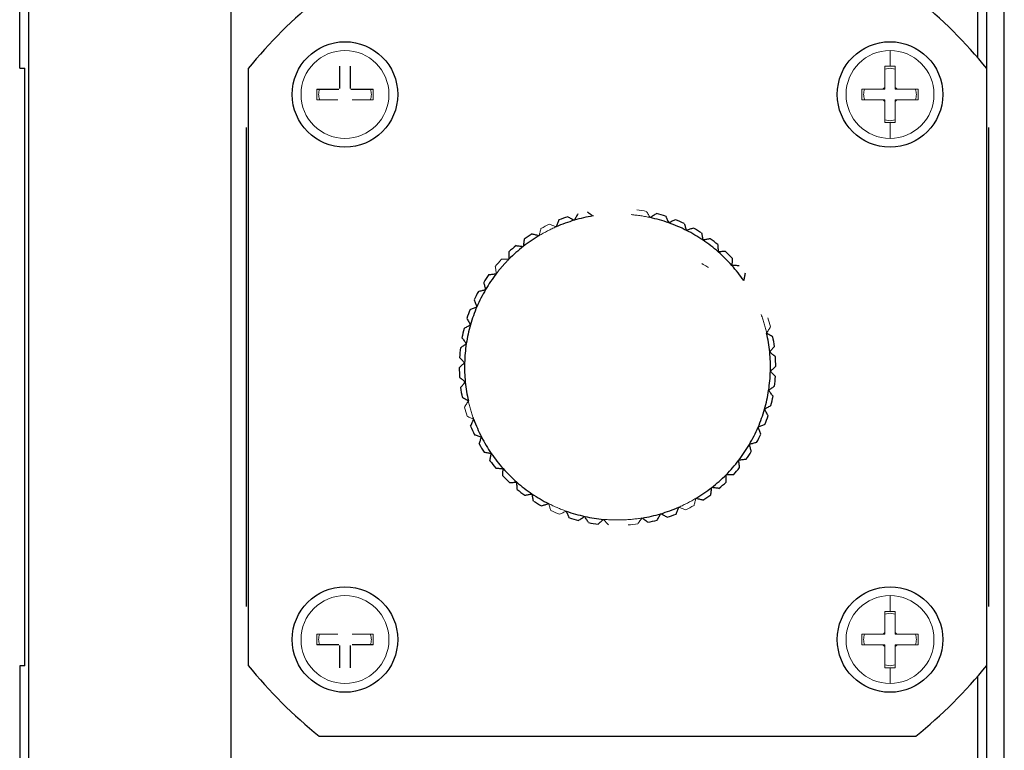
# Model space of a CAD drawing. Units: millimetres. Extents: x 12216 to 12513, y -7597 to -7387.
# Drawn here: x 12431 to 12450, y -7483 to -7468 of the extents above; entities that cross this region are included whole.
import ezdxf

# ---------------------------------------------------------------- set-up
doc = ezdxf.new("R2010")
doc.units = ezdxf.units.MM
doc.header["$LTSCALE"] = 10

msp = doc.modelspace()

# ---------------------------------------------------------------- linework, layer by layer
at = {"color": 7, "linetype": 'Continuous', "lineweight": 25}
for p, q in [((12431.008, -7469.1765), (12431.008, -7454.6613)), ((12431.1808, -7454.7329), (12431.1808, -7495.3705)), ((12435.1552, -7456.0437), (12435.1552, -7494.0597)), ((12449.8432, -7468.9791), (12449.8432, -7456.0437)), ((12450.016, -7469.1867), (12450.016, -7456.0437)), ((12450.3616, -7494.0597), (12450.3616, -7456.0437)), ((12431.008, -7469.1765), (12431.1117, -7469.1765)), ((12431.1117, -7480.9269), (12431.1117, -7469.1765)), ((12435.5008, -7469.1867), (12435.5008, -7480.9167)), ((12450.016, -7480.9167), (12450.016, -7469.1867)), ((12435.4663, -7479.7562), (12435.4663, -7470.3472)), ((12450.0506, -7470.3472), (12450.0506, -7479.7562)), ((12431.1117, -7480.9269), (12431.008, -7480.9269)), ((12431.008, -7480.9269), (12431.008, -7495.4421)), ((12450.016, -7494.0597), (12450.016, -7480.9167)), ((12449.8432, -7494.0597), (12449.8432, -7481.1244)), ((12436.8934, -7482.3093), (12448.6235, -7482.3093))]:
    msp.add_line(p, q, dxfattribs=at)
at = {"color": 144, "linetype": 'Continuous', "lineweight": 18}
for p, q in [((12435.1552, -7456.0437), (12435.1552, -7494.0597)), ((12448.1152, -7468.8309), (12448.1152, -7469.1407)), ((12448.1152, -7469.1765), (12448.0115, -7469.1963)), ((12448.2189, -7469.1963), (12448.1152, -7469.1765)), ((12447.977, -7469.5912), (12448.0115, -7469.5912)), ((12448.0115, -7469.5912), (12448.0115, -7469.5567)), ((12448.2189, -7469.5567), (12448.2189, -7469.5912)), ((12448.2189, -7469.5912), (12448.2535, -7469.5912)), ((12448.0115, -7469.7986), (12447.977, -7469.7986)), ((12448.0115, -7469.8332), (12448.0115, -7469.7986)), ((12448.2189, -7469.7986), (12448.2189, -7469.8332)), ((12448.2535, -7469.7986), (12448.2189, -7469.7986)), ((12448.0115, -7470.1935), (12448.1152, -7470.2133)), ((12448.1152, -7470.2133), (12448.2189, -7470.1935)), ((12448.1152, -7470.2491), (12448.1152, -7470.5589)), ((12448.1152, -7479.5445), (12448.1152, -7479.8543)), ((12448.1152, -7479.8901), (12448.0115, -7479.9099)), ((12448.2189, -7479.9099), (12448.1152, -7479.8901)), ((12447.977, -7480.3048), (12448.0115, -7480.3048)), ((12448.0115, -7480.3048), (12448.0115, -7480.2703)), ((12448.2189, -7480.2703), (12448.2189, -7480.3048)), ((12448.2189, -7480.3048), (12448.2535, -7480.3048)), ((12448.0115, -7480.5122), (12447.977, -7480.5122)), ((12448.0115, -7480.5468), (12448.0115, -7480.5122)), ((12448.2535, -7480.5122), (12448.2189, -7480.5122)), ((12448.2189, -7480.5122), (12448.2189, -7480.5468)), ((12448.0115, -7480.9071), (12448.1152, -7480.9269)), ((12448.1152, -7480.9269), (12448.2189, -7480.9071)), ((12448.1152, -7480.9627), (12448.1152, -7481.2725))]:
    msp.add_line(p, q, dxfattribs=at)
at = {"color": 7, "linetype": 'Continuous', "lineweight": 25}
for centre in [(12437.4016, -7469.6949), (12448.1152, -7469.6949), (12437.4016, -7480.4085), (12448.1152, -7480.4085)]:
    msp.add_circle(centre, 1.0368, dxfattribs=at)
at = {"color": 144, "linetype": 'Continuous', "lineweight": 18}
for centre in [(12437.4016, -7469.6949), (12437.4016, -7480.4085)]:
    msp.add_circle(centre, 0.864, dxfattribs=at)
at = {"color": 7, "linetype": 'Continuous', "lineweight": 25}
for radius, start, end in [(9.3312, 128.94244, 141.05756), (9.3312, 38.94244, 51.05756), (3.1104, 72.29292, 75.73417), (3.0067, 106.41354, 113.61354), (3.1104, 108.29292, 111.73417), (3.0067, 99.21354, 106.41354), (3.0067, 70.41354, 77.61354), (3.0067, 63.21354, 70.41354), (3.1104, 65.09292, 68.53417), (3.0067, 56.01354, 63.21354), (3.1104, 57.89292, 61.33417), (3.0067, 120.81354, 128.01354), (3.1104, 122.69292, 126.13417), (3.0067, 48.81354, 56.01354), (3.1104, 50.69292, 54.13417), (3.1104, 129.89292, 133.33417), (3.0067, 128.01354, 135.21354), (3.0067, 41.61354, 48.81354), (3.1104, 43.49292, 46.93417), (3.0067, 34.41354, 41.61354), (3.1104, 144.29292, 147.73417), (3.0067, 142.41354, 149.61354), (3.1104, 151.49292, 154.93417), (3.0067, 149.61354, 156.81354), (3.1104, 158.69292, 162.13417), (3.0067, 156.81354, 164.01354), (3.1104, 165.89292, 169.33417), (3.0067, 164.01354, 171.21354), (3.0067, 5.61354, 12.81354), (3.1104, 7.49292, 10.93417), (3.1104, 173.09292, 176.53417), (3.0067, 171.21354, 178.41354), (3.0067, 358.41354, 5.61354), (3.1104, 0.29292, 3.73417), (3.1104, 180.29292, 183.73417), (3.0067, 178.41354, 185.61354), (3.0067, 351.21354, 358.41354), (3.1104, 353.09292, 356.53417), (3.1104, 187.49292, 190.93417), (3.0067, 185.61354, 192.81354), (3.0067, 344.01354, 351.21354), (3.1104, 345.89292, 349.33417), (3.0067, 336.81354, 344.01354), (3.0067, 200.01354, 207.21354), (3.1104, 338.69292, 342.13417), (3.1104, 201.89292, 205.33417), (3.0067, 329.61354, 336.81354), (3.0067, 207.21354, 214.41354), (3.1104, 331.49292, 334.93417), (3.1104, 209.09292, 212.53417), (3.0067, 322.41354, 329.61354), (3.0067, 214.41354, 221.61354), (3.1104, 324.29292, 327.73417), (3.1104, 216.29292, 219.73417), (3.0067, 221.61354, 228.81354), (3.0067, 315.21354, 322.41354), (3.1104, 317.09292, 320.53417), (3.1104, 223.49292, 226.93417), (3.0067, 308.01354, 315.21354), (3.0067, 228.81354, 236.01354), (3.0067, 300.81354, 308.01354), (3.1104, 309.89292, 313.33417), (3.1104, 230.69292, 234.13417), (3.0067, 236.01354, 243.21354), (3.1104, 302.69292, 306.13417), (3.1104, 237.89292, 241.33417), (3.0067, 286.41354, 293.61354), (3.0067, 250.41354, 257.61354), (3.1104, 252.29292, 255.73417), (3.0067, 257.61354, 264.81354), (3.0067, 279.21354, 286.41354), (3.1104, 288.29292, 291.73417), (3.1104, 259.49292, 262.93417), (3.1104, 281.09292, 284.53417), (9.3312, 218.94244, 231.05756), (9.3312, 308.94244, 321.05756)]:
    msp.add_arc((12442.7584, -7475.0517), radius, start, end, dxfattribs=at)
at = {"color": 144, "linetype": 'Continuous', "lineweight": 18}
for centre, radius, start, end in [((12448.1152, -7469.6949), 0.864, 90, 270), ((12448.1152, -7469.6949), 0.864, 270, 90), ((12448.1152, -7469.6949), 0.1728, 126.8699, 143.1301), ((12448.1152, -7469.6949), 0.1728, 36.8699, 53.1301), ((12448.1152, -7469.6949), 0.1728, 216.8699, 233.1301), ((12448.1152, -7469.6949), 0.1728, 306.8699, 323.1301), ((12442.7584, -7475.0517), 3.1104, 79.49292, 82.93417), ((12442.7584, -7475.0517), 3.1104, 115.49292, 118.93417), ((12442.7584, -7475.0517), 3.1104, 137.09292, 140.53417), ((12442.7584, -7475.0517), 3.1104, 14.69292, 18.13417), ((12442.7584, -7475.0517), 3.1104, 194.69292, 198.13417), ((12442.7584, -7475.0517), 3.1104, 295.49292, 298.93417), ((12442.7584, -7475.0517), 3.1104, 245.09292, 248.53417), ((12442.7584, -7475.0517), 3.1104, 273.89292, 277.33417), ((12448.1152, -7480.4085), 0.864, 90, 270), ((12448.1152, -7480.4085), 0.864, 270, 90), ((12448.1152, -7480.4085), 0.1728, 126.8699, 143.1301), ((12448.1152, -7480.4085), 0.1728, 36.8699, 53.1301), ((12448.1152, -7480.4085), 0.1728, 216.8699, 233.1301), ((12448.1152, -7480.4085), 0.1728, 306.8699, 323.1301)]:
    msp.add_arc(centre, radius, start, end, dxfattribs=at)
at = {"color": 7, "linetype": 'Continuous', "lineweight": 25}
for points, knots in [([(12437.2979, -7469.5768), (12437.2979, -7469.4998), (12437.2979, -7469.4222), (12437.2979, -7469.2754), (12437.2979, -7469.2047), (12437.2979, -7469.1407)], [0, 0, 0, 0, 0.5, 0.5, 1, 1, 1, 1]), ([(12437.5053, -7469.1407), (12437.5053, -7469.2047), (12437.5053, -7469.2758), (12437.5053, -7469.4228), (12437.5053, -7469.4998), (12437.5053, -7469.5768)], [0, 0, 0, 0, 0.5, 0.5, 1, 1, 1, 1]), ([(12436.8474, -7469.5912), (12436.9114, -7469.5912), (12436.9825, -7469.5912), (12437.1295, -7469.5912), (12437.2065, -7469.5912), (12437.2835, -7469.5912)], [0, 0, 0, 0, 0.5, 0.5, 1, 1, 1, 1]), ([(12437.5198, -7469.5912), (12437.5968, -7469.5912), (12437.6743, -7469.5912), (12437.8212, -7469.5912), (12437.8918, -7469.5912), (12437.9558, -7469.5912)], [0, 0, 0, 0, 0.5, 0.5, 1, 1, 1, 1]), ([(12442.16, -7471.9994), (12442.1796, -7472.0136), (12442.2185, -7472.0416), (12442.2576, -7472.0698), (12442.277, -7472.0838)], [0, 0, 0, 0, 0.505588, 1, 1, 1, 1]), ([(12443.5249, -7472.0372), (12443.5045, -7472.0503), (12443.4642, -7472.0761), (12443.4235, -7472.1021), (12443.4034, -7472.115)], [0, 0, 0, 0, 0.504688, 1, 1, 1, 1]), ([(12441.6066, -7472.1624), (12441.5978, -7472.1849), (12441.5804, -7472.2295), (12441.5628, -7472.2745), (12441.554, -7472.2968)], [0, 0, 0, 0, 0.504688, 1, 1, 1, 1]), ([(12441.7821, -7472.0985), (12441.8034, -7472.1101), (12441.8455, -7472.133), (12441.8879, -7472.1561), (12441.9088, -7472.1675)], [0, 0, 0, 0, 0.505588, 1, 1, 1, 1]), ([(12441.9778, -7472.0409), (12441.9663, -7472.0621), (12441.9434, -7472.1041), (12441.9203, -7472.1465), (12441.9088, -7472.1675)], [0, 0, 0, 0, 0.504688, 1, 1, 1, 1]), ([(12443.7045, -7472.0887), (12443.7148, -7472.1105), (12443.7354, -7472.1538), (12443.7561, -7472.1974), (12443.7664, -7472.219)], [0, 0, 0, 0, 0.505588, 1, 1, 1, 1]), ([(12443.8967, -7472.1571), (12443.8748, -7472.1674), (12443.8316, -7472.188), (12443.788, -7472.2087), (12443.7664, -7472.219)], [0, 0, 0, 0, 0.504688, 1, 1, 1, 1]), ([(12444.0684, -7472.2306), (12444.0759, -7472.2536), (12444.0909, -7472.2991), (12444.106, -7472.345), (12444.1135, -7472.3676)], [0, 0, 0, 0, 0.505588, 1, 1, 1, 1]), ([(12444.2505, -7472.3226), (12444.2275, -7472.3301), (12444.182, -7472.3451), (12444.1362, -7472.3602), (12444.1135, -7472.3676)], [0, 0, 0, 0, 0.504688, 1, 1, 1, 1]), ([(12444.4116, -7472.417), (12444.4162, -7472.4408), (12444.4254, -7472.4878), (12444.4346, -7472.5352), (12444.4392, -7472.5586)], [0, 0, 0, 0, 0.505588, 1, 1, 1, 1]), ([(12440.9243, -7472.5396), (12440.9214, -7472.5636), (12440.9155, -7472.6112), (12440.9097, -7472.6591), (12440.9067, -7472.6828)], [0, 0, 0, 0, 0.504688, 1, 1, 1, 1]), ([(12441.0784, -7472.4341), (12441.1019, -7472.44), (12441.1483, -7472.4517), (12441.1951, -7472.4636), (12441.2182, -7472.4694)], [0, 0, 0, 0, 0.505588, 1, 1, 1, 1]), ([(12444.5808, -7472.5311), (12444.557, -7472.5357), (12444.51, -7472.5448), (12444.4626, -7472.5541), (12444.4392, -7472.5586)], [0, 0, 0, 0, 0.504688, 1, 1, 1, 1]), ([(12440.6239, -7472.7893), (12440.624, -7472.8135), (12440.6242, -7472.8614), (12440.6244, -7472.9097), (12440.6244, -7472.9336)], [0, 0, 0, 0, 0.504688, 1, 1, 1, 1]), ([(12440.7636, -7472.6653), (12440.7876, -7472.6682), (12440.8351, -7472.674), (12440.883, -7472.6799), (12440.9067, -7472.6828)], [0, 0, 0, 0, 0.505588, 1, 1, 1, 1]), ([(12444.7288, -7472.645), (12444.7304, -7472.6692), (12444.7336, -7472.717), (12444.7368, -7472.7651), (12444.7384, -7472.7889)], [0, 0, 0, 0, 0.505588, 1, 1, 1, 1]), ([(12444.8823, -7472.7794), (12444.8582, -7472.781), (12444.8104, -7472.7841), (12444.7622, -7472.7874), (12444.7384, -7472.7889)], [0, 0, 0, 0, 0.504688, 1, 1, 1, 1]), ([(12445.0149, -7472.9109), (12445.0135, -7472.9351), (12445.0106, -7472.9829), (12445.0078, -7473.0311), (12445.0064, -7473.0549)], [0, 0, 0, 0, 0.505588, 1, 1, 1, 1]), ([(12445.1504, -7473.0635), (12445.1263, -7473.062), (12445.0784, -7473.0592), (12445.0302, -7473.0564), (12445.0064, -7473.0549)], [0, 0, 0, 0, 0.504688, 1, 1, 1, 1]), ([(12440.1283, -7473.3912), (12440.1344, -7473.4146), (12440.1465, -7473.461), (12440.1587, -7473.5077), (12440.1647, -7473.5308)], [0, 0, 0, 0, 0.504688, 1, 1, 1, 1]), ([(12440.2327, -7473.2364), (12440.2568, -7473.2332), (12440.3042, -7473.2271), (12440.3521, -7473.2208), (12440.3758, -7473.2177)], [0, 0, 0, 0, 0.505588, 1, 1, 1, 1]), ([(12445.2654, -7473.2106), (12445.261, -7473.2344), (12445.2522, -7473.2815), (12445.2433, -7473.329), (12445.2389, -7473.3524)], [0, 0, 0, 0, 0.505588, 1, 1, 1, 1]), ([(12440.0251, -7473.5672), (12440.0486, -7473.5611), (12440.0949, -7473.549), (12440.1416, -7473.5368), (12440.1647, -7473.5308)], [0, 0, 0, 0, 0.505588, 1, 1, 1, 1]), ([(12439.941, -7473.734), (12439.9499, -7473.7564), (12439.9677, -7473.8009), (12439.9857, -7473.8457), (12439.9946, -7473.8679)], [0, 0, 0, 0, 0.504688, 1, 1, 1, 1]), ([(12439.8606, -7473.9215), (12439.8831, -7473.9125), (12439.9276, -7473.8947), (12439.9724, -7473.8768), (12439.9946, -7473.8679)], [0, 0, 0, 0, 0.505588, 1, 1, 1, 1]), ([(12439.798, -7474.0975), (12439.8097, -7474.1186), (12439.833, -7474.1605), (12439.8564, -7474.2027), (12439.868, -7474.2236)], [0, 0, 0, 0, 0.504688, 1, 1, 1, 1]), ([(12439.7418, -7474.2936), (12439.763, -7474.2819), (12439.8049, -7474.2586), (12439.8471, -7474.2352), (12439.868, -7474.2236)], [0, 0, 0, 0, 0.505588, 1, 1, 1, 1]), ([(12439.7018, -7474.476), (12439.716, -7474.4955), (12439.7443, -7474.5342), (12439.7729, -7474.5731), (12439.787, -7474.5924)], [0, 0, 0, 0, 0.504688, 1, 1, 1, 1]), ([(12445.8124, -7474.4617), (12445.7919, -7474.4489), (12445.7514, -7474.4233), (12445.7105, -7474.3976), (12445.6903, -7474.3849)], [0, 0, 0, 0, 0.504688, 1, 1, 1, 1]), ([(12439.6706, -7474.6777), (12439.6901, -7474.6634), (12439.7288, -7474.6351), (12439.7677, -7474.6065), (12439.787, -7474.5924)], [0, 0, 0, 0, 0.505588, 1, 1, 1, 1]), ([(12445.8423, -7474.6461), (12445.8269, -7474.6648), (12445.7965, -7474.7018), (12445.7659, -7474.7392), (12445.7507, -7474.7576)], [0, 0, 0, 0, 0.505588, 1, 1, 1, 1]), ([(12439.6537, -7474.8637), (12439.6703, -7474.8812), (12439.7032, -7474.916), (12439.7364, -7474.9511), (12439.7529, -7474.9685)], [0, 0, 0, 0, 0.504688, 1, 1, 1, 1]), ([(12445.8622, -7474.8491), (12445.8435, -7474.8338), (12445.8065, -7474.8034), (12445.7692, -7474.7728), (12445.7507, -7474.7576)], [0, 0, 0, 0, 0.504688, 1, 1, 1, 1]), ([(12439.6481, -7475.0676), (12439.6657, -7475.051), (12439.7004, -7475.0181), (12439.7355, -7474.9849), (12439.7529, -7474.9685)], [0, 0, 0, 0, 0.505588, 1, 1, 1, 1]), ([(12445.8688, -7475.0358), (12445.8512, -7475.0525), (12445.8164, -7475.0854), (12445.7813, -7475.1186), (12445.764, -7475.135)], [0, 0, 0, 0, 0.505588, 1, 1, 1, 1]), ([(12439.6546, -7475.2543), (12439.6733, -7475.2696), (12439.7103, -7475.3), (12439.7476, -7475.3307), (12439.7661, -7475.3458)], [0, 0, 0, 0, 0.504688, 1, 1, 1, 1]), ([(12445.8631, -7475.2397), (12445.8465, -7475.2222), (12445.8136, -7475.1874), (12445.7804, -7475.1523), (12445.764, -7475.135)], [0, 0, 0, 0, 0.504688, 1, 1, 1, 1]), ([(12439.6746, -7475.4573), (12439.6899, -7475.4386), (12439.7203, -7475.4016), (12439.751, -7475.3643), (12439.7661, -7475.3458)], [0, 0, 0, 0, 0.505588, 1, 1, 1, 1]), ([(12445.8463, -7475.4258), (12445.8267, -7475.4401), (12445.7881, -7475.4684), (12445.7491, -7475.4969), (12445.7299, -7475.511)], [0, 0, 0, 0, 0.505588, 1, 1, 1, 1]), ([(12445.8151, -7475.6274), (12445.8008, -7475.6079), (12445.7725, -7475.5692), (12445.744, -7475.5303), (12445.7299, -7475.511)], [0, 0, 0, 0, 0.504688, 1, 1, 1, 1]), ([(12439.7045, -7475.6417), (12439.7249, -7475.6546), (12439.7655, -7475.6801), (12439.8063, -7475.7058), (12439.8266, -7475.7185)], [0, 0, 0, 0, 0.504688, 1, 1, 1, 1]), ([(12445.775, -7475.8098), (12445.7538, -7475.8216), (12445.712, -7475.8448), (12445.6697, -7475.8682), (12445.6489, -7475.8798)], [0, 0, 0, 0, 0.505588, 1, 1, 1, 1]), ([(12445.7188, -7476.006), (12445.7071, -7475.9848), (12445.6839, -7475.9429), (12445.6605, -7475.9007), (12445.6489, -7475.8798)], [0, 0, 0, 0, 0.504688, 1, 1, 1, 1]), ([(12439.8723, -7476.2115), (12439.8826, -7476.1896), (12439.9028, -7476.1461), (12439.9232, -7476.1024), (12439.9333, -7476.0807)], [0, 0, 0, 0, 0.505588, 1, 1, 1, 1]), ([(12445.6562, -7476.1819), (12445.6337, -7476.1909), (12445.5893, -7476.2087), (12445.5444, -7476.2267), (12445.5223, -7476.2355)], [0, 0, 0, 0, 0.505588, 1, 1, 1, 1]), ([(12445.5759, -7476.3695), (12445.5669, -7476.347), (12445.5491, -7476.3026), (12445.5312, -7476.2577), (12445.5223, -7476.2355)], [0, 0, 0, 0, 0.504688, 1, 1, 1, 1]), ([(12439.9472, -7476.3826), (12439.9702, -7476.39), (12440.0158, -7476.4047), (12440.0618, -7476.4194), (12440.0845, -7476.4267)], [0, 0, 0, 0, 0.504688, 1, 1, 1, 1]), ([(12440.0405, -7476.5641), (12440.0479, -7476.541), (12440.0625, -7476.4954), (12440.0772, -7476.4494), (12440.0845, -7476.4267)], [0, 0, 0, 0, 0.505588, 1, 1, 1, 1]), ([(12445.4917, -7476.5362), (12445.4683, -7476.5423), (12445.4219, -7476.5544), (12445.3752, -7476.5666), (12445.3521, -7476.5726)], [0, 0, 0, 0, 0.505588, 1, 1, 1, 1]), ([(12445.3885, -7476.7122), (12445.3824, -7476.6888), (12445.3703, -7476.6425), (12445.3582, -7476.5957), (12445.3521, -7476.5726)], [0, 0, 0, 0, 0.504688, 1, 1, 1, 1]), ([(12440.1361, -7476.7245), (12440.1599, -7476.7289), (12440.207, -7476.7377), (12440.2544, -7476.7466), (12440.2779, -7476.751)], [0, 0, 0, 0, 0.504688, 1, 1, 1, 1]), ([(12440.2514, -7476.8928), (12440.2559, -7476.869), (12440.2647, -7476.8219), (12440.2736, -7476.7745), (12440.2779, -7476.751)], [0, 0, 0, 0, 0.505588, 1, 1, 1, 1]), ([(12445.2841, -7476.8671), (12445.2601, -7476.8702), (12445.2126, -7476.8764), (12445.1647, -7476.8826), (12445.1411, -7476.8857)], [0, 0, 0, 0, 0.505588, 1, 1, 1, 1]), ([(12440.3665, -7477.04), (12440.3906, -7477.0414), (12440.4384, -7477.0442), (12440.4866, -7477.0471), (12440.5105, -7477.0485)], [0, 0, 0, 0, 0.504688, 1, 1, 1, 1]), ([(12440.502, -7477.1925), (12440.5034, -7477.1683), (12440.5062, -7477.1205), (12440.5091, -7477.0723), (12440.5105, -7477.0485)], [0, 0, 0, 0, 0.505588, 1, 1, 1, 1]), ([(12445.1597, -7477.0287), (12445.1565, -7477.0048), (12445.1504, -7476.9573), (12445.1441, -7476.9094), (12445.1411, -7476.8857)], [0, 0, 0, 0, 0.504688, 1, 1, 1, 1]), ([(12445.0367, -7477.1693), (12445.0125, -7477.1694), (12444.9646, -7477.1696), (12444.9163, -7477.1698), (12444.8924, -7477.1698)], [0, 0, 0, 0, 0.505588, 1, 1, 1, 1]), ([(12444.8929, -7477.3141), (12444.8929, -7477.2899), (12444.8927, -7477.242), (12444.8925, -7477.1938), (12444.8924, -7477.1698)], [0, 0, 0, 0, 0.504688, 1, 1, 1, 1]), ([(12440.6345, -7477.3241), (12440.6586, -7477.3225), (12440.7064, -7477.3193), (12440.7546, -7477.3161), (12440.7785, -7477.3145)], [0, 0, 0, 0, 0.504688, 1, 1, 1, 1]), ([(12440.7881, -7477.4584), (12440.7864, -7477.4343), (12440.7833, -7477.3865), (12440.7801, -7477.3383), (12440.7785, -7477.3145)], [0, 0, 0, 0, 0.505588, 1, 1, 1, 1]), ([(12444.5926, -7477.5638), (12444.5955, -7477.5398), (12444.6013, -7477.4923), (12444.6072, -7477.4443), (12444.6101, -7477.4206)], [0, 0, 0, 0, 0.504688, 1, 1, 1, 1]), ([(12444.7533, -7477.4382), (12444.7293, -7477.4352), (12444.6817, -7477.4294), (12444.6338, -7477.4235), (12444.6101, -7477.4206)], [0, 0, 0, 0, 0.505588, 1, 1, 1, 1]), ([(12440.9361, -7477.5724), (12440.9598, -7477.5677), (12441.0068, -7477.5586), (12441.0542, -7477.5494), (12441.0777, -7477.5448)], [0, 0, 0, 0, 0.504688, 1, 1, 1, 1]), ([(12441.1052, -7477.6864), (12441.1006, -7477.6626), (12441.0915, -7477.6156), (12441.0822, -7477.5682), (12441.0777, -7477.5448)], [0, 0, 0, 0, 0.505588, 1, 1, 1, 1]), ([(12444.4385, -7477.6694), (12444.415, -7477.6634), (12444.3686, -7477.6517), (12444.3217, -7477.6399), (12444.2986, -7477.634)], [0, 0, 0, 0, 0.505588, 1, 1, 1, 1]), ([(12441.2664, -7477.7809), (12441.2893, -7477.7733), (12441.3348, -7477.7584), (12441.3807, -7477.7433), (12441.4034, -7477.7358)], [0, 0, 0, 0, 0.504688, 1, 1, 1, 1]), ([(12443.9102, -7477.941), (12443.919, -7477.9185), (12443.9365, -7477.8739), (12443.9541, -7477.8289), (12443.9628, -7477.8067)], [0, 0, 0, 0, 0.504688, 1, 1, 1, 1]), ([(12441.8124, -7478.0148), (12441.802, -7477.9929), (12441.7815, -7477.9496), (12441.7607, -7477.906), (12441.7505, -7477.8845)], [0, 0, 0, 0, 0.505588, 1, 1, 1, 1]), ([(12441.992, -7478.0662), (12442.0123, -7478.0532), (12442.0527, -7478.0274), (12442.0933, -7478.0013), (12442.1135, -7477.9884)], [0, 0, 0, 0, 0.504688, 1, 1, 1, 1]), ([(12442.1912, -7478.11), (12442.1782, -7478.0896), (12442.1524, -7478.0492), (12442.1263, -7478.0086), (12442.1135, -7477.9884)], [0, 0, 0, 0, 0.505588, 1, 1, 1, 1]), ([(12443.3569, -7478.104), (12443.3372, -7478.0898), (12443.2984, -7478.0618), (12443.2592, -7478.0336), (12443.2398, -7478.0196)], [0, 0, 0, 0, 0.505588, 1, 1, 1, 1]), ([(12443.539, -7478.0626), (12443.5506, -7478.0414), (12443.5735, -7477.9993), (12443.5966, -7477.9569), (12443.608, -7477.9359)], [0, 0, 0, 0, 0.504688, 1, 1, 1, 1]), ([(12443.7347, -7478.0049), (12443.7134, -7477.9933), (12443.6714, -7477.9704), (12443.629, -7477.9473), (12443.608, -7477.9359)], [0, 0, 0, 0, 0.505588, 1, 1, 1, 1]), ([(12442.3758, -7478.1385), (12442.3944, -7478.123), (12442.4312, -7478.0924), (12442.4683, -7478.0614), (12442.4866, -7478.0461)], [0, 0, 0, 0, 0.504688, 1, 1, 1, 1]), ([(12437.2835, -7480.5122), (12437.2065, -7480.5122), (12437.1289, -7480.5122), (12436.982, -7480.5122), (12436.9114, -7480.5122), (12436.8474, -7480.5122)], [0, 0, 0, 0, 0.5, 0.5, 1, 1, 1, 1]), ([(12437.2979, -7480.9627), (12437.2979, -7480.8987), (12437.2979, -7480.8276), (12437.2979, -7480.6806), (12437.2979, -7480.6037), (12437.2979, -7480.5266)], [0, 0, 0, 0, 0.5, 0.5, 1, 1, 1, 1]), ([(12437.5053, -7480.5266), (12437.5053, -7480.6037), (12437.5053, -7480.6812), (12437.5053, -7480.8281), (12437.5053, -7480.8987), (12437.5053, -7480.9627)], [0, 0, 0, 0, 0.5, 0.5, 1, 1, 1, 1]), ([(12437.9558, -7480.5122), (12437.9414, -7480.5122), (12437.9136, -7480.5122), (12437.8712, -7480.5123), (12437.8311, -7480.5123), (12437.7935, -7480.5122), (12437.7504, -7480.5122), (12437.7029, -7480.5122), (12437.6467, -7480.5122), (12437.5932, -7480.5123), (12437.5564, -7480.5122), (12437.5399, -7480.5122)], [0, 0, 0, 0, 0.1170862, 0.2255412, 0.3253584, 0.4165353, 0.4990808, 0.6338087, 0.749335, 0.8870696, 1, 1, 1, 1])]:
    msp.add_open_spline(points, degree=3, knots=knots, dxfattribs=at)
at = {"color": 144, "linetype": 'Continuous', "lineweight": 18}
for points, knots in [([(12448.0115, -7469.5567), (12448.0115, -7469.5373), (12448.0115, -7469.499), (12448.0115, -7469.4424), (12448.0115, -7469.3876), (12448.0115, -7469.3346), (12448.0115, -7469.2833), (12448.0115, -7469.2339), (12448.0115, -7469.186), (12448.0115, -7469.1558), (12448.0115, -7469.1407)], [0, 0, 0, 0, 0.1323199, 0.2612115, 0.3872989, 0.5112487, 0.6337624, 0.7555662, 0.8773993, 1, 1, 1, 1]), ([(12448.0115, -7469.5567), (12448.0115, -7469.5401), (12448.0114, -7469.5033), (12448.0116, -7469.4497), (12448.0115, -7469.3933), (12448.0116, -7469.3259), (12448.0114, -7469.238), (12448.0115, -7469.1754), (12448.0115, -7469.1407)], [0, 0, 0, 0, 0.1131165, 0.2511039, 0.3669676, 0.5023166, 0.7243408, 1, 1, 1, 1]), ([(12448.0115, -7469.1407), (12448.0288, -7469.1407), (12448.0632, -7469.1407), (12448.0979, -7469.1407), (12448.1152, -7469.1407)], [0, 0, 0, 0, 0.5003491, 1, 1, 1, 1]), ([(12448.1152, -7469.1407), (12448.1325, -7469.1407), (12448.1672, -7469.1407), (12448.2017, -7469.1407), (12448.2189, -7469.1407)], [0, 0, 0, 0, 0.4996509, 1, 1, 1, 1]), ([(12448.2189, -7469.1407), (12448.2189, -7469.1541), (12448.2189, -7469.1809), (12448.2189, -7469.2232), (12448.2189, -7469.2667), (12448.2189, -7469.3116), (12448.2189, -7469.3579), (12448.2189, -7469.4057), (12448.2189, -7469.4548), (12448.2189, -7469.5053), (12448.2189, -7469.5394), (12448.2189, -7469.5567)], [0, 0, 0, 0, 0.10903011, 0.21738927, 0.3255953, 0.43416818, 0.54362269, 0.65446131, 0.76716802, 0.88220322, 1, 1, 1, 1]), ([(12448.2189, -7469.1407), (12448.2189, -7469.1552), (12448.2189, -7469.183), (12448.219, -7469.2253), (12448.219, -7469.2654), (12448.2189, -7469.303), (12448.2189, -7469.3462), (12448.219, -7469.3936), (12448.2189, -7469.4498), (12448.219, -7469.5034), (12448.2189, -7469.5401), (12448.2189, -7469.5567)], [0, 0, 0, 0, 0.1170862, 0.2255412, 0.3253584, 0.4165353, 0.4990808, 0.6338087, 0.749335, 0.8870696, 1, 1, 1, 1]), ([(12436.8474, -7469.7986), (12436.8475, -7469.7812), (12436.8475, -7469.7467), (12436.8477, -7469.6949), (12436.8475, -7469.6431), (12436.8475, -7469.6087), (12436.8474, -7469.5912)], [0, 0, 0, 0, 0.2526981, 0.5, 0.7473019, 1, 1, 1, 1]), ([(12436.903, -7469.5912), (12436.893, -7469.6258), (12436.8737, -7469.6922), (12436.8925, -7469.7585), (12436.9014, -7469.7903)], [0, 0, 0, 0, 0.5207691, 1, 1, 1, 1]), ([(12437.9002, -7469.7986), (12437.9103, -7469.764), (12437.9295, -7469.6977), (12437.9108, -7469.6313), (12437.9018, -7469.5995)], [0, 0, 0, 0, 0.5207691, 1, 1, 1, 1]), ([(12437.9558, -7469.5912), (12437.9558, -7469.6087), (12437.9557, -7469.6431), (12437.9556, -7469.6949), (12437.9557, -7469.7467), (12437.9558, -7469.7812), (12437.9558, -7469.7986)], [0, 0, 0, 0, 0.2526981, 0.5, 0.7473019, 1, 1, 1, 1]), ([(12447.561, -7469.7986), (12447.561, -7469.7813), (12447.561, -7469.7469), (12447.561, -7469.6949), (12447.561, -7469.643), (12447.561, -7469.6085), (12447.561, -7469.5912)], [0, 0, 0, 0, 0.2504949, 0.5, 0.7495051, 1, 1, 1, 1]), ([(12447.561, -7469.5912), (12447.5744, -7469.5912), (12447.6012, -7469.5912), (12447.6435, -7469.5912), (12447.687, -7469.5912), (12447.7319, -7469.5912), (12447.7782, -7469.5912), (12447.826, -7469.5912), (12447.8751, -7469.5912), (12447.9256, -7469.5912), (12447.9597, -7469.5912), (12447.977, -7469.5912)], [0, 0, 0, 0, 0.1090301, 0.2173893, 0.3255953, 0.4341682, 0.5436227, 0.6544613, 0.767168, 0.8822032, 1, 1, 1, 1]), ([(12447.561, -7469.5912), (12447.5755, -7469.5912), (12447.6033, -7469.5912), (12447.6456, -7469.5912), (12447.6857, -7469.5912), (12447.7233, -7469.5912), (12447.7665, -7469.5913), (12447.814, -7469.5912), (12447.8701, -7469.5913), (12447.9237, -7469.5911), (12447.9604, -7469.5912), (12447.977, -7469.5912)], [0, 0, 0, 0, 0.1170862, 0.2255412, 0.3253584, 0.4165353, 0.4990808, 0.6338087, 0.749335, 0.8870696, 1, 1, 1, 1]), ([(12447.561, -7469.7986), (12447.5611, -7469.7812), (12447.5611, -7469.7467), (12447.5613, -7469.6949), (12447.5611, -7469.6431), (12447.5611, -7469.6087), (12447.561, -7469.5912)], [0, 0, 0, 0, 0.2526981, 0.5, 0.7473019, 1, 1, 1, 1]), ([(12447.6166, -7469.5912), (12447.6066, -7469.6258), (12447.5873, -7469.6922), (12447.6061, -7469.7585), (12447.615, -7469.7903)], [0, 0, 0, 0, 0.5207691, 1, 1, 1, 1]), ([(12448.2535, -7469.5912), (12448.2729, -7469.5912), (12448.3112, -7469.5912), (12448.3677, -7469.5912), (12448.4225, -7469.5912), (12448.4755, -7469.5912), (12448.5268, -7469.5912), (12448.5763, -7469.5912), (12448.6241, -7469.5912), (12448.6543, -7469.5912), (12448.6694, -7469.5912)], [0, 0, 0, 0, 0.1323199, 0.2612115, 0.3872989, 0.5112487, 0.6337624, 0.7555662, 0.8773993, 1, 1, 1, 1]), ([(12448.2535, -7469.5912), (12448.27, -7469.5912), (12448.3069, -7469.5911), (12448.3605, -7469.5913), (12448.4168, -7469.5912), (12448.4842, -7469.5913), (12448.5722, -7469.5911), (12448.6348, -7469.5912), (12448.6694, -7469.5912)], [0, 0, 0, 0, 0.1131165, 0.2511039, 0.3669676, 0.5023166, 0.7243408, 1, 1, 1, 1]), ([(12448.6138, -7469.7986), (12448.6239, -7469.764), (12448.6431, -7469.6977), (12448.6244, -7469.6313), (12448.6154, -7469.5995)], [0, 0, 0, 0, 0.5207691, 1, 1, 1, 1]), ([(12448.6694, -7469.5912), (12448.6694, -7469.6087), (12448.6693, -7469.6431), (12448.6692, -7469.6949), (12448.6693, -7469.7467), (12448.6694, -7469.7812), (12448.6694, -7469.7986)], [0, 0, 0, 0, 0.2526981, 0.5, 0.7473019, 1, 1, 1, 1]), ([(12437.2634, -7469.7986), (12437.2468, -7469.7986), (12437.21, -7469.7987), (12437.1564, -7469.7986), (12437.1, -7469.7986), (12437.0326, -7469.7986), (12436.9447, -7469.7987), (12436.8821, -7469.7986), (12436.8474, -7469.7986)], [0, 0, 0, 0, 0.1131165, 0.2511039, 0.3669676, 0.5023166, 0.7243408, 1, 1, 1, 1]), ([(12437.9558, -7469.7986), (12437.9414, -7469.7986), (12437.9136, -7469.7986), (12437.8712, -7469.7987), (12437.8311, -7469.7987), (12437.7935, -7469.7986), (12437.7504, -7469.7986), (12437.7029, -7469.7986), (12437.6467, -7469.7986), (12437.5932, -7469.7987), (12437.5564, -7469.7986), (12437.5399, -7469.7986)], [0, 0, 0, 0, 0.11708616, 0.22554121, 0.32535837, 0.41653532, 0.49908077, 0.63380867, 0.74933498, 0.88706956, 1, 1, 1, 1]), ([(12447.977, -7469.7986), (12447.9576, -7469.7986), (12447.9193, -7469.7986), (12447.8627, -7469.7986), (12447.8079, -7469.7986), (12447.7549, -7469.7986), (12447.7036, -7469.7986), (12447.6542, -7469.7986), (12447.6063, -7469.7986), (12447.5761, -7469.7986), (12447.561, -7469.7986)], [0, 0, 0, 0, 0.1323199, 0.2612115, 0.3872989, 0.5112487, 0.6337624, 0.7555662, 0.8773993, 1, 1, 1, 1]), ([(12447.977, -7469.7986), (12447.9604, -7469.7986), (12447.9236, -7469.7987), (12447.87, -7469.7986), (12447.8136, -7469.7986), (12447.7462, -7469.7986), (12447.6583, -7469.7987), (12447.5957, -7469.7986), (12447.561, -7469.7986)], [0, 0, 0, 0, 0.1131165, 0.2511039, 0.3669676, 0.5023166, 0.7243408, 1, 1, 1, 1]), ([(12448.0115, -7470.2491), (12448.0115, -7470.2357), (12448.0115, -7470.2089), (12448.0115, -7470.1667), (12448.0115, -7470.1232), (12448.0115, -7470.0782), (12448.0115, -7470.0319), (12448.0115, -7469.9842), (12448.0115, -7469.9351), (12448.0115, -7469.8846), (12448.0115, -7469.8504), (12448.0115, -7469.8332)], [0, 0, 0, 0, 0.1090301, 0.2173893, 0.3255953, 0.4341682, 0.5436227, 0.6544613, 0.767168, 0.8822032, 1, 1, 1, 1]), ([(12448.0115, -7470.2491), (12448.0115, -7470.2347), (12448.0115, -7470.2069), (12448.0115, -7470.1645), (12448.0115, -7470.1244), (12448.0115, -7470.0868), (12448.0116, -7470.0437), (12448.0115, -7469.9962), (12448.0116, -7469.94), (12448.0114, -7469.8865), (12448.0115, -7469.8497), (12448.0115, -7469.8332)], [0, 0, 0, 0, 0.1170862, 0.2255412, 0.3253584, 0.4165353, 0.4990808, 0.6338087, 0.749335, 0.8870696, 1, 1, 1, 1]), ([(12448.2189, -7469.8332), (12448.2189, -7469.8526), (12448.2189, -7469.8909), (12448.2189, -7469.9474), (12448.2189, -7470.0022), (12448.2189, -7470.0552), (12448.2189, -7470.1065), (12448.2189, -7470.156), (12448.2189, -7470.2038), (12448.2189, -7470.234), (12448.2189, -7470.2491)], [0, 0, 0, 0, 0.1323199, 0.2612115, 0.3872989, 0.5112487, 0.6337624, 0.7555662, 0.8773993, 1, 1, 1, 1]), ([(12448.2189, -7469.8332), (12448.2189, -7469.8497), (12448.219, -7469.8865), (12448.2189, -7469.9402), (12448.219, -7469.9965), (12448.2189, -7470.0639), (12448.219, -7470.1519), (12448.2189, -7470.2145), (12448.2189, -7470.2491)], [0, 0, 0, 0, 0.1131165, 0.2511039, 0.3669676, 0.5023166, 0.7243408, 1, 1, 1, 1]), ([(12448.6694, -7469.7986), (12448.656, -7469.7986), (12448.6292, -7469.7986), (12448.587, -7469.7986), (12448.5435, -7469.7986), (12448.4985, -7469.7986), (12448.4522, -7469.7986), (12448.4045, -7469.7986), (12448.3554, -7469.7986), (12448.3049, -7469.7986), (12448.2707, -7469.7986), (12448.2535, -7469.7986)], [0, 0, 0, 0, 0.10903011, 0.21738927, 0.3255953, 0.43416818, 0.54362269, 0.65446131, 0.76716802, 0.88220322, 1, 1, 1, 1]), ([(12448.6694, -7469.7986), (12448.655, -7469.7986), (12448.6272, -7469.7986), (12448.5848, -7469.7987), (12448.5447, -7469.7987), (12448.5071, -7469.7986), (12448.464, -7469.7986), (12448.4165, -7469.7986), (12448.3603, -7469.7986), (12448.3068, -7469.7987), (12448.27, -7469.7986), (12448.2535, -7469.7986)], [0, 0, 0, 0, 0.1170862, 0.2255412, 0.3253584, 0.4165353, 0.4990808, 0.6338087, 0.749335, 0.8870696, 1, 1, 1, 1]), ([(12448.1152, -7470.2491), (12448.0979, -7470.2491), (12448.0632, -7470.2491), (12448.0288, -7470.2491), (12448.0115, -7470.2491)], [0, 0, 0, 0, 0.4996509, 1, 1, 1, 1]), ([(12448.2189, -7470.2491), (12448.2017, -7470.2491), (12448.1672, -7470.2491), (12448.1325, -7470.2491), (12448.1152, -7470.2491)], [0, 0, 0, 0, 0.5003491, 1, 1, 1, 1]), ([(12443.3256, -7471.9935), (12443.3387, -7472.0139), (12443.3645, -7472.0542), (12443.3905, -7472.0949), (12443.4034, -7472.115)], [0, 0, 0, 0, 0.505588, 1, 1, 1, 1]), ([(12443.4034, -7472.115), (12443.3726, -7472.1085), (12443.3109, -7472.0955), (12443.2178, -7472.0799), (12443.1242, -7472.0667), (12443.0616, -7472.0604), (12443.0302, -7472.0573)], [0, 0, 0, 0, 0.2501235, 0.5, 0.7498765, 1, 1, 1, 1]), ([(12441.554, -7472.2968), (12441.5253, -7472.3096), (12441.4678, -7472.3354), (12441.3832, -7472.3774), (12441.2998, -7472.4218), (12441.2454, -7472.4535), (12441.2182, -7472.4694)], [0, 0, 0, 0, 0.2501235, 0.5, 0.7498765, 1, 1, 1, 1]), ([(12441.2536, -7472.3296), (12441.2477, -7472.353), (12441.2359, -7472.3995), (12441.2241, -7472.4463), (12441.2182, -7472.4694)], [0, 0, 0, 0, 0.505588, 1, 1, 1, 1]), ([(12441.4197, -7472.2441), (12441.4423, -7472.253), (12441.4869, -7472.2704), (12441.5318, -7472.288), (12441.554, -7472.2968)], [0, 0, 0, 0, 0.505588, 1, 1, 1, 1]), ([(12440.6244, -7472.9336), (12440.6025, -7472.9561), (12440.5585, -7473.0012), (12440.4953, -7473.0715), (12440.4341, -7473.1434), (12440.3952, -7473.193), (12440.3758, -7473.2177)], [0, 0, 0, 0, 0.2501235, 0.5, 0.7498765, 1, 1, 1, 1]), ([(12440.4802, -7472.9341), (12440.5044, -7472.934), (12440.5523, -7472.9339), (12440.6006, -7472.9337), (12440.6244, -7472.9336)], [0, 0, 0, 0, 0.505588, 1, 1, 1, 1]), ([(12440.3572, -7473.0747), (12440.3603, -7473.0987), (12440.3665, -7473.1462), (12440.3727, -7473.1941), (12440.3758, -7473.2177)], [0, 0, 0, 0, 0.505588, 1, 1, 1, 1]), ([(12444.5469, -7473.0957), (12444.5462, -7473.0953), (12444.5432, -7473.0935), (12444.51, -7473.074), (12444.4525, -7473.0403), (12444.4153, -7473.0185)], [0, 0, 0, 0, 0.1051491, 0.4206327, 1, 1, 1, 1]), ([(12445.6903, -7474.3849), (12445.683, -7474.3542), (12445.6685, -7474.293), (12445.643, -7474.202), (12445.6151, -7474.1117), (12445.5941, -7474.0524), (12445.5836, -7474.0227)], [0, 0, 0, 0, 0.2501235, 0.5, 0.7498765, 1, 1, 1, 1]), ([(12445.7671, -7474.2628), (12445.7542, -7474.2833), (12445.7287, -7474.3238), (12445.703, -7474.3647), (12445.6903, -7474.3849)], [0, 0, 0, 0, 0.505588, 1, 1, 1, 1]), ([(12439.7497, -7475.8406), (12439.7626, -7475.8201), (12439.7881, -7475.7796), (12439.8139, -7475.7387), (12439.8266, -7475.7185)], [0, 0, 0, 0, 0.505588, 1, 1, 1, 1]), ([(12439.8266, -7475.7185), (12439.8338, -7475.7492), (12439.8484, -7475.8105), (12439.8738, -7475.9014), (12439.9017, -7475.9917), (12439.9228, -7476.051), (12439.9333, -7476.0807)], [0, 0, 0, 0, 0.2501235, 0.5, 0.7498765, 1, 1, 1, 1]), ([(12439.8025, -7476.0198), (12439.8245, -7476.03), (12439.8679, -7476.0503), (12439.9116, -7476.0707), (12439.9333, -7476.0807)], [0, 0, 0, 0, 0.505588, 1, 1, 1, 1]), ([(12443.9628, -7477.8067), (12443.9916, -7477.7938), (12444.049, -7477.7681), (12444.1336, -7477.726), (12444.217, -7477.6817), (12444.2714, -7477.6499), (12444.2986, -7477.634)], [0, 0, 0, 0, 0.2501235, 0.5, 0.7498765, 1, 1, 1, 1]), ([(12444.2633, -7477.7739), (12444.2692, -7477.7504), (12444.2809, -7477.704), (12444.2928, -7477.6571), (12444.2986, -7477.634)], [0, 0, 0, 0, 0.505588, 1, 1, 1, 1]), ([(12441.4034, -7477.7358), (12441.4316, -7477.7497), (12441.4881, -7477.7776), (12441.5744, -7477.816), (12441.6618, -7477.852), (12441.7209, -7477.8736), (12441.7505, -7477.8845)], [0, 0, 0, 0, 0.2501235, 0.5, 0.7498765, 1, 1, 1, 1]), ([(12441.4485, -7477.8728), (12441.4409, -7477.8498), (12441.4259, -7477.8043), (12441.4109, -7477.7585), (12441.4034, -7477.7358)], [0, 0, 0, 0, 0.505588, 1, 1, 1, 1]), ([(12444.0971, -7477.8593), (12444.0746, -7477.8505), (12444.03, -7477.833), (12443.985, -7477.8154), (12443.9628, -7477.8067)], [0, 0, 0, 0, 0.505588, 1, 1, 1, 1]), ([(12441.6202, -7477.9464), (12441.6421, -7477.936), (12441.6853, -7477.9154), (12441.7289, -7477.8947), (12441.7505, -7477.8845)], [0, 0, 0, 0, 0.505588, 1, 1, 1, 1]), ([(12442.8641, -7478.0566), (12442.8955, -7478.0552), (12442.9585, -7478.0524), (12443.0526, -7478.0444), (12443.1465, -7478.0339), (12443.2087, -7478.0244), (12443.2398, -7478.0196)], [0, 0, 0, 0, 0.2501235, 0.5, 0.7498765, 1, 1, 1, 1]), ([(12443.1555, -7478.1367), (12443.1696, -7478.117), (12443.1977, -7478.0782), (12443.2259, -7478.039), (12443.2398, -7478.0196)], [0, 0, 0, 0, 0.505588, 1, 1, 1, 1]), ([(12442.4866, -7478.0461), (12442.518, -7478.0487), (12442.5808, -7478.0538), (12442.6752, -7478.0577), (12442.7696, -7478.0591), (12442.8326, -7478.0574), (12442.8641, -7478.0566)], [0, 0, 0, 0, 0.2501235, 0.5, 0.7498765, 1, 1, 1, 1]), ([(12442.579, -7478.1569), (12442.5635, -7478.1383), (12442.5328, -7478.1015), (12442.5019, -7478.0645), (12442.4866, -7478.0461)], [0, 0, 0, 0, 0.505588, 1, 1, 1, 1]), ([(12448.0115, -7480.2703), (12448.0115, -7480.2537), (12448.0114, -7480.2169), (12448.0116, -7480.1633), (12448.0115, -7480.1069), (12448.0116, -7480.0395), (12448.0114, -7479.9516), (12448.0115, -7479.889), (12448.0115, -7479.8543)], [0, 0, 0, 0, 0.1131165, 0.2511039, 0.3669676, 0.5023166, 0.7243408, 1, 1, 1, 1]), ([(12448.0115, -7479.8543), (12448.0288, -7479.8543), (12448.0632, -7479.8543), (12448.0979, -7479.8543), (12448.1152, -7479.8543)], [0, 0, 0, 0, 0.5003491, 1, 1, 1, 1]), ([(12448.0115, -7480.2703), (12448.0115, -7480.2509), (12448.0115, -7480.2126), (12448.0115, -7480.156), (12448.0115, -7480.1012), (12448.0115, -7480.0482), (12448.0115, -7479.9969), (12448.0115, -7479.9475), (12448.0115, -7479.8996), (12448.0115, -7479.8694), (12448.0115, -7479.8543)], [0, 0, 0, 0, 0.13231992, 0.26121147, 0.38729886, 0.51124866, 0.63376236, 0.75556625, 0.87739931, 1, 1, 1, 1]), ([(12448.1152, -7479.8543), (12448.1325, -7479.8543), (12448.1672, -7479.8543), (12448.2017, -7479.8543), (12448.2189, -7479.8543)], [0, 0, 0, 0, 0.4996509, 1, 1, 1, 1]), ([(12448.2189, -7479.8543), (12448.2189, -7479.8677), (12448.2189, -7479.8945), (12448.2189, -7479.9368), (12448.2189, -7479.9803), (12448.2189, -7480.0252), (12448.2189, -7480.0715), (12448.2189, -7480.1193), (12448.2189, -7480.1684), (12448.2189, -7480.2189), (12448.2189, -7480.253), (12448.2189, -7480.2703)], [0, 0, 0, 0, 0.1090301, 0.2173893, 0.3255953, 0.4341682, 0.5436227, 0.6544613, 0.767168, 0.8822032, 1, 1, 1, 1]), ([(12448.2189, -7479.8543), (12448.2189, -7479.8688), (12448.2189, -7479.8966), (12448.219, -7479.9389), (12448.219, -7479.979), (12448.2189, -7480.0166), (12448.2189, -7480.0598), (12448.219, -7480.1072), (12448.2189, -7480.1634), (12448.219, -7480.217), (12448.2189, -7480.2537), (12448.2189, -7480.2703)], [0, 0, 0, 0, 0.1170862, 0.2255412, 0.3253584, 0.4165353, 0.4990808, 0.6338087, 0.749335, 0.8870696, 1, 1, 1, 1]), ([(12436.8474, -7480.5122), (12436.8475, -7480.4948), (12436.8475, -7480.4603), (12436.8477, -7480.4085), (12436.8475, -7480.3567), (12436.8475, -7480.3223), (12436.8474, -7480.3048)], [0, 0, 0, 0, 0.2526981, 0.5, 0.7473019, 1, 1, 1, 1]), ([(12436.8474, -7480.3048), (12436.8619, -7480.3048), (12436.8897, -7480.3048), (12436.932, -7480.3048), (12436.9721, -7480.3048), (12437.0097, -7480.3048), (12437.0529, -7480.3049), (12437.1004, -7480.3048), (12437.1565, -7480.3049), (12437.2101, -7480.3047), (12437.2468, -7480.3048), (12437.2634, -7480.3048)], [0, 0, 0, 0, 0.1170862, 0.2255412, 0.3253584, 0.4165353, 0.4990808, 0.6338087, 0.749335, 0.8870696, 1, 1, 1, 1]), ([(12436.903, -7480.3048), (12436.893, -7480.3394), (12436.8737, -7480.4058), (12436.8925, -7480.4721), (12436.9014, -7480.5039)], [0, 0, 0, 0, 0.5207691, 1, 1, 1, 1]), ([(12437.5399, -7480.3048), (12437.5564, -7480.3048), (12437.5933, -7480.3047), (12437.6469, -7480.3049), (12437.7032, -7480.3048), (12437.7706, -7480.3049), (12437.8586, -7480.3047), (12437.9212, -7480.3048), (12437.9558, -7480.3048)], [0, 0, 0, 0, 0.1131165, 0.2511039, 0.3669676, 0.5023166, 0.7243408, 1, 1, 1, 1]), ([(12437.9002, -7480.5122), (12437.9103, -7480.4776), (12437.9295, -7480.4113), (12437.9108, -7480.3449), (12437.9018, -7480.3131)], [0, 0, 0, 0, 0.5207691, 1, 1, 1, 1]), ([(12437.9558, -7480.3048), (12437.9558, -7480.3223), (12437.9557, -7480.3567), (12437.9556, -7480.4085), (12437.9557, -7480.4603), (12437.9558, -7480.4948), (12437.9558, -7480.5122)], [0, 0, 0, 0, 0.2526981, 0.5, 0.7473019, 1, 1, 1, 1]), ([(12447.561, -7480.3048), (12447.5744, -7480.3048), (12447.6012, -7480.3048), (12447.6435, -7480.3048), (12447.687, -7480.3048), (12447.7319, -7480.3048), (12447.7782, -7480.3048), (12447.826, -7480.3048), (12447.8751, -7480.3048), (12447.9256, -7480.3048), (12447.9597, -7480.3048), (12447.977, -7480.3048)], [0, 0, 0, 0, 0.1090301, 0.2173893, 0.3255953, 0.4341682, 0.5436227, 0.6544613, 0.767168, 0.8822032, 1, 1, 1, 1]), ([(12447.561, -7480.3048), (12447.5755, -7480.3048), (12447.6033, -7480.3048), (12447.6456, -7480.3048), (12447.6857, -7480.3048), (12447.7233, -7480.3048), (12447.7665, -7480.3049), (12447.814, -7480.3048), (12447.8701, -7480.3049), (12447.9237, -7480.3047), (12447.9604, -7480.3048), (12447.977, -7480.3048)], [0, 0, 0, 0, 0.1170862, 0.2255412, 0.3253584, 0.4165353, 0.4990808, 0.6338087, 0.749335, 0.8870696, 1, 1, 1, 1]), ([(12447.561, -7480.5122), (12447.5611, -7480.4948), (12447.5611, -7480.4603), (12447.5613, -7480.4085), (12447.5611, -7480.3567), (12447.5611, -7480.3223), (12447.561, -7480.3048)], [0, 0, 0, 0, 0.2526981, 0.5, 0.7473019, 1, 1, 1, 1]), ([(12447.561, -7480.5122), (12447.561, -7480.4949), (12447.561, -7480.4605), (12447.561, -7480.4085), (12447.561, -7480.3566), (12447.561, -7480.3221), (12447.561, -7480.3048)], [0, 0, 0, 0, 0.2504949, 0.5, 0.7495051, 1, 1, 1, 1]), ([(12448.2535, -7480.3048), (12448.27, -7480.3048), (12448.3069, -7480.3047), (12448.3605, -7480.3049), (12448.4168, -7480.3048), (12448.4842, -7480.3049), (12448.5722, -7480.3047), (12448.6348, -7480.3048), (12448.6694, -7480.3048)], [0, 0, 0, 0, 0.1131165, 0.2511039, 0.3669676, 0.5023166, 0.7243408, 1, 1, 1, 1]), ([(12448.2535, -7480.3048), (12448.2729, -7480.3048), (12448.3112, -7480.3048), (12448.3677, -7480.3048), (12448.4225, -7480.3048), (12448.4755, -7480.3048), (12448.5268, -7480.3048), (12448.5763, -7480.3048), (12448.6241, -7480.3048), (12448.6543, -7480.3048), (12448.6694, -7480.3048)], [0, 0, 0, 0, 0.13231992, 0.26121147, 0.38729886, 0.51124866, 0.63376236, 0.75556625, 0.87739931, 1, 1, 1, 1]), ([(12448.6694, -7480.3048), (12448.6694, -7480.3223), (12448.6693, -7480.3567), (12448.6692, -7480.4085), (12448.6693, -7480.4603), (12448.6694, -7480.4948), (12448.6694, -7480.5122)], [0, 0, 0, 0, 0.2526981, 0.5, 0.7473019, 1, 1, 1, 1]), ([(12447.977, -7480.5122), (12447.9604, -7480.5122), (12447.9236, -7480.5123), (12447.87, -7480.5122), (12447.8136, -7480.5122), (12447.7462, -7480.5122), (12447.6583, -7480.5123), (12447.5957, -7480.5122), (12447.561, -7480.5122)], [0, 0, 0, 0, 0.1131165, 0.2511039, 0.3669676, 0.5023166, 0.7243408, 1, 1, 1, 1]), ([(12447.977, -7480.5122), (12447.9576, -7480.5122), (12447.9193, -7480.5122), (12447.8627, -7480.5122), (12447.8079, -7480.5122), (12447.7549, -7480.5122), (12447.7036, -7480.5122), (12447.6542, -7480.5122), (12447.6063, -7480.5122), (12447.5761, -7480.5122), (12447.561, -7480.5122)], [0, 0, 0, 0, 0.1323199, 0.2612115, 0.3872989, 0.5112487, 0.6337624, 0.7555662, 0.8773993, 1, 1, 1, 1]), ([(12448.0115, -7480.9627), (12448.0115, -7480.9493), (12448.0115, -7480.9225), (12448.0115, -7480.8803), (12448.0115, -7480.8368), (12448.0115, -7480.7918), (12448.0115, -7480.7455), (12448.0115, -7480.6978), (12448.0115, -7480.6487), (12448.0115, -7480.5982), (12448.0115, -7480.564), (12448.0115, -7480.5468)], [0, 0, 0, 0, 0.10903011, 0.21738927, 0.3255953, 0.43416818, 0.54362269, 0.65446131, 0.76716802, 0.88220322, 1, 1, 1, 1]), ([(12448.0115, -7480.9627), (12448.0115, -7480.9483), (12448.0115, -7480.9205), (12448.0115, -7480.8781), (12448.0115, -7480.838), (12448.0115, -7480.8004), (12448.0116, -7480.7573), (12448.0115, -7480.7098), (12448.0116, -7480.6536), (12448.0114, -7480.6001), (12448.0115, -7480.5633), (12448.0115, -7480.5468)], [0, 0, 0, 0, 0.1170862, 0.2255412, 0.3253584, 0.4165353, 0.4990808, 0.6338087, 0.749335, 0.8870696, 1, 1, 1, 1]), ([(12448.2189, -7480.5468), (12448.2189, -7480.5633), (12448.219, -7480.6001), (12448.2189, -7480.6538), (12448.219, -7480.7101), (12448.2189, -7480.7775), (12448.219, -7480.8655), (12448.2189, -7480.9281), (12448.2189, -7480.9627)], [0, 0, 0, 0, 0.1131165, 0.2511039, 0.3669676, 0.5023166, 0.7243408, 1, 1, 1, 1]), ([(12448.2189, -7480.5468), (12448.2189, -7480.5662), (12448.2189, -7480.6045), (12448.2189, -7480.661), (12448.2189, -7480.7158), (12448.2189, -7480.7688), (12448.2189, -7480.8201), (12448.2189, -7480.8696), (12448.2189, -7480.9174), (12448.2189, -7480.9476), (12448.2189, -7480.9627)], [0, 0, 0, 0, 0.1323199, 0.2612115, 0.3872989, 0.5112487, 0.6337624, 0.7555662, 0.8773993, 1, 1, 1, 1]), ([(12448.6694, -7480.5122), (12448.656, -7480.5122), (12448.6292, -7480.5122), (12448.587, -7480.5122), (12448.5435, -7480.5122), (12448.4985, -7480.5122), (12448.4522, -7480.5122), (12448.4045, -7480.5122), (12448.3554, -7480.5122), (12448.3049, -7480.5122), (12448.2707, -7480.5122), (12448.2535, -7480.5122)], [0, 0, 0, 0, 0.10903011, 0.21738927, 0.3255953, 0.43416818, 0.54362269, 0.65446131, 0.76716802, 0.88220322, 1, 1, 1, 1]), ([(12448.6694, -7480.5122), (12448.655, -7480.5122), (12448.6272, -7480.5122), (12448.5848, -7480.5123), (12448.5447, -7480.5123), (12448.5071, -7480.5122), (12448.464, -7480.5122), (12448.4165, -7480.5122), (12448.3603, -7480.5122), (12448.3068, -7480.5123), (12448.27, -7480.5122), (12448.2535, -7480.5122)], [0, 0, 0, 0, 0.1170862, 0.2255412, 0.3253584, 0.4165353, 0.4990808, 0.6338087, 0.749335, 0.8870696, 1, 1, 1, 1]), ([(12448.1152, -7480.9627), (12448.0979, -7480.9627), (12448.0632, -7480.9627), (12448.0288, -7480.9627), (12448.0115, -7480.9627)], [0, 0, 0, 0, 0.4996509, 1, 1, 1, 1]), ([(12448.2189, -7480.9627), (12448.2017, -7480.9627), (12448.1672, -7480.9627), (12448.1325, -7480.9627), (12448.1152, -7480.9627)], [0, 0, 0, 0, 0.5003491, 1, 1, 1, 1])]:
    msp.add_open_spline(points, degree=3, knots=knots, dxfattribs=at)
for points in [[(12447.6166, -7480.3048), (12447.6067, -7480.3394), (12447.5869, -7480.4085), (12447.6067, -7480.4776), (12447.6166, -7480.5122)], [(12448.6138, -7480.5122), (12448.6237, -7480.4776), (12448.6435, -7480.4085), (12448.6237, -7480.3394), (12448.6138, -7480.3048)]]:
    msp.add_open_spline(points, degree=3, dxfattribs=at)

doc.saveas('drawing.dxf')
